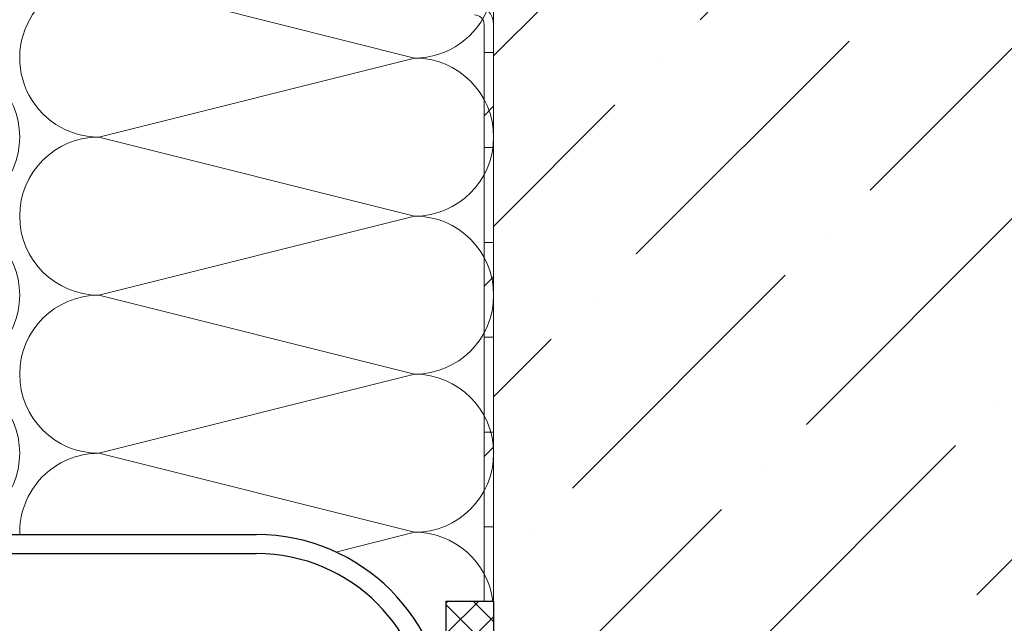
# Model space of a CAD drawing. Units: millimetres. Extents: x -6150 to 30696, y -9342 to 2857.
# Drawn here: x 14538 to 14798, y -6083 to -5924 of the extents above; entities that cross this region are included whole.
import ezdxf

# ---------------------------------------------------------------- set-up
doc = ezdxf.new("R2010")
doc.units = ezdxf.units.MM
doc.layers.get('0').update_dxf_attribs({"lineweight": 9})
for name, color, linetype, lineweight in [('кронштейн вид сбоку', 7, 'Continuous', 30), ('Направляющая BST80.2', 7, 'Continuous', 30), ('Стена', 251, 'Continuous', 9), ('терморозрыв', 7, 'Continuous', 30), ('утеплитель', 7, 'Continuous', 15)]:
    doc.layers.add(name, color=color, linetype=linetype, lineweight=lineweight)
pattern_1 = [(45, (-1709.717, -7996.52), (-22.45064, 22.45064), [])]

msp = doc.modelspace()

# ---------------------------------------------------------------- hatches: boundary and pattern name
at = {"lineweight": 20}
h = msp.add_hatch(dxfattribs=at)
h.set_pattern_fill('ANSI37', color=1, scale=1.8)
h.set_pattern_definition([(45, (-10271.181, -8474.6834), (-4.0411153, 4.0411153), []), (135, (-10271.181, -8474.6834), (-4.0411153, -4.0411153), [])])
h.paths.add_polyline_path([(14663.121, -6077.583), (14650.621, -6077.583), (14650.621, -6252.583), (14663.121, -6252.583)])
h.paths.add_polyline_path([(14656.643, -6205.329, -1), (14656.643, -6206.579, -1)], flags=16)
h.paths.add_polyline_path([(15754.788, -5959.264), (15748.538, -5959.264), (15748.538, -6046.764), (15754.788, -6046.764)])
h.paths.add_polyline_path([(15752.665, -6027.44, -1), (15752.665, -6028.69, -1)], flags=16)
h.paths.add_polyline_path([(15923.538, -5879.74, -0.0241672), (15922.974, -5878.907), (15836.602, -5878.907, -0.0241672), (15836.038, -5879.74), (15836.038, -5883.907), (15840.536, -5883.907), (15923.538, -5883.907)])
at = {"layer": 'Стена', "true_color": 0x2776bb}
h = msp.add_hatch(dxfattribs=at)
h.set_pattern_fill('ANSI36', color=152, scale=10)
h.set_pattern_definition([(45, (-7654.53, -18597.8), (16.83798, 61.73926), [79.375, -15.875, 0, -15.875])])
h.paths.add_polyline_path([(14663.121, -6509.492), (14663.85, -6507.67), (14666.85, -6515.17), (14913.121, -6515.17), (14913.121, -5920.617), (14663.121, -5920.617)])
at = {"layer": 'Стена'}
h = msp.add_hatch(dxfattribs=at)
h.set_pattern_fill('ANSI31', color=256, scale=10, style=0)
h.set_pattern_definition(pattern_1)
h.paths.add_polyline_path([(14660.621, -5958.053), (14660.621, -5933.053), (14663.121, -5933.053), (14663.121, -5958.053)])
h = msp.add_hatch(dxfattribs=at)
h.set_pattern_fill('ANSI31', color=256, scale=10, style=0)
h.set_pattern_definition(pattern_1)
h.paths.add_polyline_path([(14660.621, -6008.053), (14660.621, -5983.053), (14663.121, -5983.053), (14663.121, -6008.053)])
h = msp.add_hatch(dxfattribs=at)
h.set_pattern_fill('ANSI31', color=256, scale=10, style=0)
h.set_pattern_definition(pattern_1)
h.paths.add_polyline_path([(14660.621, -6058.053), (14660.621, -6033.053), (14663.121, -6033.053), (14663.121, -6058.053)])

# ---------------------------------------------------------------- linework, layer by layer
at = {"color": 41, "true_color": 0xf4ee51}
msp.add_line((14663.121, -6509.492), (14663.121, -5920.617), dxfattribs=at)
at = {"color": 0}
for p, q in [((14663.121, -6097.208), (14663.121, -5920.617)), ((14660.621, -6077.583), (14660.621, -5925.617)), ((14663.121, -6083.053), (14663.121, -5925.617)), ((14663.121, -5933.117), (14663.121, -6033.117)), ((14663.121, -6033.117), (14663.121, -6045.617))]:
    msp.add_line(p, q, dxfattribs=at)
at = {"color": 0, "ltscale": 0.5}
msp.add_line((14660.621, -5981.614), (14660.621, -6077.583), dxfattribs=at)
at = {"layer": 'кронштейн вид сбоку', "color": 1}
msp.add_line((14650.621, -6252.583), (14650.621, -6077.583), dxfattribs=at)
at = {"layer": 'Направляющая BST80.2', "color": 4}
for p, q in [((14275.621, -6060.083), (14600.621, -6060.083)), ((14275.621, -6065.083), (14600.621, -6065.083))]:
    msp.add_line(p, q, dxfattribs=at)
for radius in [50, 45]:
    msp.add_arc((14600.621, -6110.083), radius, 0, 90, dxfattribs=at)
at = {"layer": 'Стена'}
for points in [[(14663.121, -5958.053), (14663.121, -5933.053), (14660.621, -5933.053), (14660.621, -5958.053)], [(14663.121, -6008.053), (14663.121, -5983.053), (14660.621, -5983.053), (14660.621, -6008.053)], [(14663.121, -6058.053), (14663.121, -6033.053), (14660.621, -6033.053), (14660.621, -6058.053)]]:
    msp.add_lwpolyline(points, close=True, dxfattribs=at)
at = {"layer": 'Стена', "color": 0}
for radius in [5, 2.5]:
    msp.add_arc((14658.121, -5925.617), radius, 0, 90, dxfattribs=at)
at = {"layer": 'терморозрыв', "color": 1}
for p, q in [((14650.621, -6077.583), (14663.121, -6077.583)), ((14663.121, -6077.583), (14663.121, -6252.583))]:
    msp.add_line(p, q, dxfattribs=at)
at = {"layer": 'утеплитель'}
msp.add_line((14663.121, -5920.617), (14663.121, -6509.492), dxfattribs=at)
at = {"layer": 'утеплитель', "color": 41, "true_color": 0xf4ee51}
for points in [[(14433.954, -5955.295), (14517.288, -5976.128, 1), (14517.288, -5934.461), (14433.954, -5955.295, -0.6472145), (14418.386, -5920.617, -0.6472145)], [(14558.954, -5955.295), (14642.288, -5976.128, 1), (14642.288, -5934.461), (14558.954, -5955.295, -0.6472145), (14543.386, -5920.617, -0.6472145)], [(14586.91, -5920.617), (14642.288, -5934.461, 0.3172127), (14661.914, -5920.617)], [(14558.954, -5996.961), (14642.288, -6017.795, 1), (14642.288, -5976.128), (14558.954, -5996.961, -1), (14558.954, -5955.295, -0.9049876)], [(14433.954, -5996.961), (14517.288, -6017.795, 1), (14517.288, -5976.128), (14433.954, -5996.961, -0.3235277), (14414.173, -5982.666, -0.3235277)], [(14433.954, -6038.628), (14517.288, -6059.461, 1), (14517.288, -6017.795), (14433.954, -6038.628, -1), (14433.954, -5996.961, -0.9049876)], [(14558.954, -6038.628), (14642.288, -6059.461, 1), (14642.288, -6017.795), (14558.954, -6038.628, -1), (14558.954, -5996.961, -0.9049876)], [(14538.13, -6060.083, -0.4229809), (14558.954, -6038.628)], [(14538.13, -6060.083, -0.4229809), (14558.954, -6038.628)], [(14662.944, -6077.583, 0.3764773), (14642.288, -6059.461), (14621.511, -6064.656)]]:
    msp.add_lwpolyline(points, format="xyb", dxfattribs=at)
for points in [[(14558.954, -5955.295), (14642.288, -5976.128)], [(14558.954, -6038.628), (14642.288, -6059.461)]]:
    msp.add_lwpolyline(points, dxfattribs=at)

doc.saveas('drawing.dxf')
